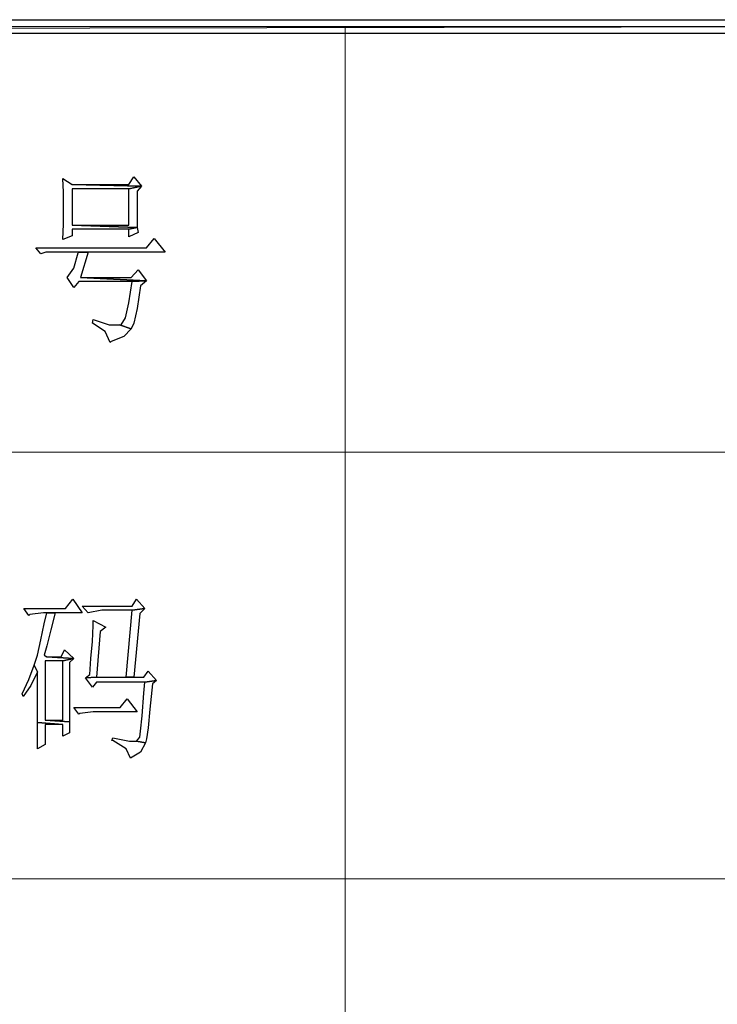
# Model space of a CAD drawing. Units: centimetres. Extents: x -48 to 49.9, y -37.5 to 36.4.
# Drawn here: x -12.5 to -8.5, y -31.1 to -25.5 of the extents above; entities that cross this region are included whole.
import ezdxf

# ---------------------------------------------------------------- set-up
doc = ezdxf.new("R2010")
doc.units = ezdxf.units.CM
doc.header["$MEASUREMENT"] = 0
doc.layers.add('layer 1', color=7, linetype='Continuous')

msp = doc.modelspace()

# ---------------------------------------------------------------- linework, layer by layer
at = {"layer": 'layer 1'}
for points, knots in [([(-27.18044, -25.50001), (-27.18044, -25.50001), (-27.18044, -25.57701), (-27.18044, -25.57701), (-27.18044, -25.57701), (-27.18044, -25.57701), (13.13014, -25.50001), (13.13014, -25.50001), (13.13014, -25.50001), (13.13014, -25.50001), (-27.18044, -25.50001), (-27.18044, -25.50001)], [0, 0, 0, 0, 0.3333333, 0.3333333, 0.3333333, 0.3333333, 0.6666667, 0.6666667, 0.6666667, 0.6666667, 1, 1, 1, 1]), ([(-27.18044, -25.57701), (-27.18044, -25.57701), (13.13014, -25.50001), (13.13014, -25.50001), (13.13014, -25.50001), (13.13014, -25.50001), (13.13014, -25.57701), (13.13014, -25.57701), (13.13014, -25.57701), (13.13014, -25.57701), (-27.18044, -25.57701), (-27.18044, -25.57701)], [0, 0, 0, 0, 0.3333333, 0.3333333, 0.3333333, 0.3333333, 0.6666667, 0.6666667, 0.6666667, 0.6666667, 1, 1, 1, 1]), ([(-12.21676, -26.40458), (-12.21676, -26.40458), (-12.21195, -26.48158), (-12.21195, -26.48158), (-12.21195, -26.48158), (-12.21195, -26.48158), (-12.21195, -26.57782), (-12.21195, -26.57782), (-12.21195, -26.57782), (-12.21195, -26.57782), (-12.21195, -26.6644), (-12.21195, -26.6644), (-12.21195, -26.6644), (-12.21195, -26.6644), (-12.21676, -26.75102), (-12.21676, -26.75102), (-12.21676, -26.75102), (-12.21676, -26.75102), (-12.16381, -26.73178), (-12.16381, -26.73178), (-12.16381, -26.73178), (-12.16381, -26.73178), (-12.16381, -26.69326), (-12.16381, -26.69326), (-12.16381, -26.69326), (-12.16381, -26.69326), (-11.84146, -26.69326), (-11.84146, -26.69326), (-11.84146, -26.69326), (-11.84146, -26.69326), (-11.79331, -26.68364), (-11.79331, -26.68364), (-11.79331, -26.68364), (-11.79331, -26.68364), (-12.16381, -26.66921), (-12.16381, -26.66921), (-12.16381, -26.66921), (-12.16381, -26.66921), (-12.16381, -26.46234), (-12.16381, -26.46234), (-12.16381, -26.46234), (-12.16381, -26.46234), (-11.84146, -26.46234), (-11.84146, -26.46234), (-11.84146, -26.46234), (-11.84146, -26.46234), (-11.76926, -26.44791), (-11.76926, -26.44791), (-11.76926, -26.44791), (-11.76926, -26.44791), (-12.16381, -26.43825), (-12.16381, -26.43825), (-12.16381, -26.43825), (-12.16381, -26.43825), (-12.21676, -26.40458), (-12.21676, -26.40458)], [0, 0, 0, 0, 0.0714286, 0.0714286, 0.0714286, 0.0714286, 0.1428571, 0.1428571, 0.1428571, 0.1428571, 0.2142857, 0.2142857, 0.2142857, 0.2142857, 0.2857143, 0.2857143, 0.2857143, 0.2857143, 0.3571429, 0.3571429, 0.3571429, 0.3571429, 0.4285714, 0.4285714, 0.4285714, 0.4285714, 0.5, 0.5, 0.5, 0.5, 0.5714286, 0.5714286, 0.5714286, 0.5714286, 0.6428571, 0.6428571, 0.6428571, 0.6428571, 0.7142857, 0.7142857, 0.7142857, 0.7142857, 0.7857143, 0.7857143, 0.7857143, 0.7857143, 0.8571429, 0.8571429, 0.8571429, 0.8571429, 0.9285714, 0.9285714, 0.9285714, 0.9285714, 1, 1, 1, 1]), ([(-11.81255, -26.39496), (-11.81255, -26.39496), (-11.84146, -26.43825), (-11.84146, -26.43825), (-11.84146, -26.43825), (-11.84146, -26.43825), (-12.16381, -26.43825), (-12.16381, -26.43825), (-12.16381, -26.43825), (-12.16381, -26.43825), (-11.76926, -26.44791), (-11.76926, -26.44791), (-11.76926, -26.44791), (-11.76926, -26.44791), (-11.81255, -26.39496), (-11.81255, -26.39496)], [0, 0, 0, 0, 0.25, 0.25, 0.25, 0.25, 0.5, 0.5, 0.5, 0.5, 0.75, 0.75, 0.75, 0.75, 1, 1, 1, 1]), ([(-11.76926, -26.44791), (-11.76926, -26.44791), (-11.84146, -26.46234), (-11.84146, -26.46234), (-11.84146, -26.46234), (-11.84146, -26.46234), (-11.84146, -26.66921), (-11.84146, -26.66921), (-11.84146, -26.66921), (-11.84146, -26.66921), (-12.16381, -26.66921), (-12.16381, -26.66921), (-12.16381, -26.66921), (-12.16381, -26.66921), (-11.79331, -26.68364), (-11.79331, -26.68364), (-11.79331, -26.68364), (-11.79331, -26.68364), (-11.79331, -26.60187), (-11.79331, -26.60187), (-11.79331, -26.60187), (-11.79331, -26.60187), (-11.79331, -26.47677), (-11.79331, -26.47677), (-11.79331, -26.47677), (-11.79331, -26.47677), (-11.76926, -26.44791), (-11.76926, -26.44791)], [0, 0, 0, 0, 0.1428571, 0.1428571, 0.1428571, 0.1428571, 0.2857143, 0.2857143, 0.2857143, 0.2857143, 0.4285714, 0.4285714, 0.4285714, 0.4285714, 0.5714286, 0.5714286, 0.5714286, 0.5714286, 0.7142857, 0.7142857, 0.7142857, 0.7142857, 0.8571429, 0.8571429, 0.8571429, 0.8571429, 1, 1, 1, 1]), ([(-11.79331, -26.68364), (-11.79331, -26.68364), (-11.84146, -26.69326), (-11.84146, -26.69326), (-11.84146, -26.69326), (-11.84146, -26.69326), (-11.84146, -26.73659), (-11.84146, -26.73659), (-11.84146, -26.73659), (-11.84146, -26.73659), (-11.7885, -26.71254), (-11.7885, -26.71254), (-11.7885, -26.71254), (-11.7885, -26.71254), (-11.79331, -26.68364), (-11.79331, -26.68364)], [0, 0, 0, 0, 0.25, 0.25, 0.25, 0.25, 0.5, 0.5, 0.5, 0.5, 0.75, 0.75, 0.75, 0.75, 1, 1, 1, 1]), ([(-11.69712, -26.74621), (-11.69712, -26.74621), (-11.7404, -26.79912), (-11.7404, -26.79912), (-11.7404, -26.79912), (-11.7404, -26.79912), (-12.37072, -26.79912), (-12.37072, -26.79912), (-12.37072, -26.79912), (-12.37072, -26.79912), (-12.34182, -26.83279), (-12.34182, -26.83279), (-12.34182, -26.83279), (-12.34182, -26.83279), (-12.31296, -26.82317), (-12.31296, -26.82317), (-12.31296, -26.82317), (-12.31296, -26.82317), (-12.12533, -26.82317), (-12.12533, -26.82317), (-12.12533, -26.82317), (-12.12533, -26.82317), (-12.07238, -26.82317), (-12.07238, -26.82317), (-12.07238, -26.82317), (-12.07238, -26.82317), (-11.63454, -26.82317), (-11.63454, -26.82317), (-11.63454, -26.82317), (-11.63454, -26.82317), (-11.69712, -26.74621), (-11.69712, -26.74621)], [0, 0, 0, 0, 0.125, 0.125, 0.125, 0.125, 0.25, 0.25, 0.25, 0.25, 0.375, 0.375, 0.375, 0.375, 0.5, 0.5, 0.5, 0.5, 0.625, 0.625, 0.625, 0.625, 0.75, 0.75, 0.75, 0.75, 0.875, 0.875, 0.875, 0.875, 1, 1, 1, 1]), ([(-12.07238, -26.82317), (-12.07238, -26.82317), (-12.12533, -26.82317), (-12.12533, -26.82317), (-12.12533, -26.82317), (-12.12533, -26.82317), (-12.13014, -26.82798), (-12.13014, -26.82798), (-12.13014, -26.82798), (-12.13014, -26.82798), (-12.15419, -26.9146), (-12.15419, -26.9146), (-12.15419, -26.9146), (-12.15419, -26.9146), (-12.19267, -26.96751), (-12.19267, -26.96751), (-12.19267, -26.96751), (-12.19267, -26.96751), (-12.15419, -27.02527), (-12.15419, -27.02527), (-12.15419, -27.02527), (-12.15419, -27.02527), (-12.12533, -26.9916), (-12.12533, -26.9916), (-12.12533, -26.9916), (-12.12533, -26.9916), (-11.82222, -26.9916), (-11.82222, -26.9916), (-11.82222, -26.9916), (-11.82222, -26.9916), (-11.7404, -26.98679), (-11.7404, -26.98679), (-11.7404, -26.98679), (-11.7404, -26.98679), (-12.11571, -26.96751), (-12.11571, -26.96751), (-12.11571, -26.96751), (-12.11571, -26.96751), (-12.07238, -26.82317), (-12.07238, -26.82317)], [0, 0, 0, 0, 0.1, 0.1, 0.1, 0.1, 0.2, 0.2, 0.2, 0.2, 0.3, 0.3, 0.3, 0.3, 0.4, 0.4, 0.4, 0.4, 0.5, 0.5, 0.5, 0.5, 0.6, 0.6, 0.6, 0.6, 0.7, 0.7, 0.7, 0.7, 0.8, 0.8, 0.8, 0.8, 0.9, 0.9, 0.9, 0.9, 1, 1, 1, 1]), ([(-11.7885, -26.92422), (-11.7885, -26.92422), (-11.82703, -26.96751), (-11.82703, -26.96751), (-11.82703, -26.96751), (-11.82703, -26.96751), (-12.11571, -26.96751), (-12.11571, -26.96751), (-12.11571, -26.96751), (-12.11571, -26.96751), (-11.7404, -26.98679), (-11.7404, -26.98679), (-11.7404, -26.98679), (-11.7404, -26.98679), (-11.7885, -26.92422), (-11.7885, -26.92422)], [0, 0, 0, 0, 0.25, 0.25, 0.25, 0.25, 0.5, 0.5, 0.5, 0.5, 0.75, 0.75, 0.75, 0.75, 1, 1, 1, 1]), ([(-11.7404, -26.98679), (-11.7404, -26.98679), (-11.82222, -26.9916), (-11.82222, -26.9916), (-11.82222, -26.9916), (-11.82222, -26.9916), (-11.84146, -27.11189), (-11.84146, -27.11189), (-11.84146, -27.11189), (-11.84146, -27.11189), (-11.8607, -27.19847), (-11.8607, -27.19847), (-11.8607, -27.19847), (-11.8607, -27.19847), (-11.88475, -27.237), (-11.88475, -27.237), (-11.88475, -27.237), (-11.88475, -27.237), (-11.89437, -27.237), (-11.89437, -27.237), (-11.89437, -27.237), (-11.89437, -27.237), (-11.82703, -27.26105), (-11.82703, -27.26105), (-11.82703, -27.26105), (-11.82703, -27.26105), (-11.81255, -27.22733), (-11.81255, -27.22733), (-11.81255, -27.22733), (-11.81255, -27.22733), (-11.79331, -27.14556), (-11.79331, -27.14556), (-11.79331, -27.14556), (-11.79331, -27.14556), (-11.77407, -27.01565), (-11.77407, -27.01565), (-11.77407, -27.01565), (-11.77407, -27.01565), (-11.7404, -26.98679), (-11.7404, -26.98679)], [0, 0, 0, 0, 0.1, 0.1, 0.1, 0.1, 0.2, 0.2, 0.2, 0.2, 0.3, 0.3, 0.3, 0.3, 0.4, 0.4, 0.4, 0.4, 0.5, 0.5, 0.5, 0.5, 0.6, 0.6, 0.6, 0.6, 0.7, 0.7, 0.7, 0.7, 0.8, 0.8, 0.8, 0.8, 0.9, 0.9, 0.9, 0.9, 1, 1, 1, 1]), ([(-12.04352, -27.20809), (-12.04352, -27.20809), (-12.04833, -27.22733), (-12.04833, -27.22733), (-12.04833, -27.22733), (-12.04833, -27.22733), (-11.97618, -27.27548), (-11.97618, -27.27548), (-11.97618, -27.27548), (-11.97618, -27.27548), (-11.94732, -27.33801), (-11.94732, -27.33801), (-11.94732, -27.33801), (-11.94732, -27.33801), (-11.94247, -27.3332), (-11.94247, -27.3332), (-11.94247, -27.3332), (-11.94247, -27.3332), (-11.87032, -27.30434), (-11.87032, -27.30434), (-11.87032, -27.30434), (-11.87032, -27.30434), (-11.82703, -27.26105), (-11.82703, -27.26105), (-11.82703, -27.26105), (-11.82703, -27.26105), (-11.89437, -27.237), (-11.89437, -27.237), (-11.89437, -27.237), (-11.89437, -27.237), (-11.95213, -27.237), (-11.95213, -27.237), (-11.95213, -27.237), (-11.95213, -27.237), (-12.04352, -27.20809), (-12.04352, -27.20809)], [0, 0, 0, 0, 0.1111111, 0.1111111, 0.1111111, 0.1111111, 0.2222222, 0.2222222, 0.2222222, 0.2222222, 0.3333333, 0.3333333, 0.3333333, 0.3333333, 0.4444444, 0.4444444, 0.4444444, 0.4444444, 0.5555556, 0.5555556, 0.5555556, 0.5555556, 0.6666667, 0.6666667, 0.6666667, 0.6666667, 0.7777778, 0.7777778, 0.7777778, 0.7777778, 0.8888889, 0.8888889, 0.8888889, 0.8888889, 1, 1, 1, 1]), ([(-12.159, -28.8007), (-12.159, -28.8007), (-12.20229, -28.85365), (-12.20229, -28.85365), (-12.20229, -28.85365), (-12.20229, -28.85365), (-12.43806, -28.85365), (-12.43806, -28.85365), (-12.43806, -28.85365), (-12.43806, -28.85365), (-12.4092, -28.89213), (-12.4092, -28.89213), (-12.4092, -28.89213), (-12.4092, -28.89213), (-12.40439, -28.88732), (-12.40439, -28.88732), (-12.40439, -28.88732), (-12.40439, -28.88732), (-12.32739, -28.8777), (-12.32739, -28.8777), (-12.32739, -28.8777), (-12.32739, -28.8777), (-12.30815, -28.8777), (-12.30815, -28.8777), (-12.30815, -28.8777), (-12.30815, -28.8777), (-12.26005, -28.8777), (-12.26005, -28.8777), (-12.26005, -28.8777), (-12.26005, -28.8777), (-12.10609, -28.8777), (-12.10609, -28.8777), (-12.10609, -28.8777), (-12.10609, -28.8777), (-12.159, -28.8007), (-12.159, -28.8007)], [0, 0, 0, 0, 0.1111111, 0.1111111, 0.1111111, 0.1111111, 0.2222222, 0.2222222, 0.2222222, 0.2222222, 0.3333333, 0.3333333, 0.3333333, 0.3333333, 0.4444444, 0.4444444, 0.4444444, 0.4444444, 0.5555556, 0.5555556, 0.5555556, 0.5555556, 0.6666667, 0.6666667, 0.6666667, 0.6666667, 0.7777778, 0.7777778, 0.7777778, 0.7777778, 0.8888889, 0.8888889, 0.8888889, 0.8888889, 1, 1, 1, 1]), ([(-11.79812, -28.8007), (-11.79812, -28.8007), (-11.82222, -28.83922), (-11.82222, -28.83922), (-11.82222, -28.83922), (-11.82222, -28.83922), (-12.10609, -28.83922), (-12.10609, -28.83922), (-12.10609, -28.83922), (-12.10609, -28.83922), (-12.07238, -28.8777), (-12.07238, -28.8777), (-12.07238, -28.8777), (-12.07238, -28.8777), (-12.07238, -28.8777), (-12.07238, -28.8777), (-12.07238, -28.8777), (-12.07238, -28.8777), (-11.99542, -28.86327), (-11.99542, -28.86327), (-11.99542, -28.86327), (-11.99542, -28.86327), (-11.82222, -28.86327), (-11.82222, -28.86327), (-11.82222, -28.86327), (-11.82222, -28.86327), (-11.75002, -28.85365), (-11.75002, -28.85365), (-11.75002, -28.85365), (-11.75002, -28.85365), (-11.79812, -28.8007), (-11.79812, -28.8007)], [0, 0, 0, 0, 0.125, 0.125, 0.125, 0.125, 0.25, 0.25, 0.25, 0.25, 0.375, 0.375, 0.375, 0.375, 0.5, 0.5, 0.5, 0.5, 0.625, 0.625, 0.625, 0.625, 0.75, 0.75, 0.75, 0.75, 0.875, 0.875, 0.875, 0.875, 1, 1, 1, 1]), ([(-11.75002, -28.85365), (-11.75002, -28.85365), (-11.82222, -28.86327), (-11.82222, -28.86327), (-11.82222, -28.86327), (-11.82222, -28.86327), (-11.85589, -29.24338), (-11.85589, -29.24338), (-11.85589, -29.24338), (-11.85589, -29.24338), (-11.81255, -29.24338), (-11.81255, -29.24338), (-11.81255, -29.24338), (-11.81255, -29.24338), (-11.77888, -28.88251), (-11.77888, -28.88251), (-11.77888, -28.88251), (-11.77888, -28.88251), (-11.75002, -28.85365), (-11.75002, -28.85365)], [0, 0, 0, 0, 0.2, 0.2, 0.2, 0.2, 0.4, 0.4, 0.4, 0.4, 0.6, 0.6, 0.6, 0.6, 0.8, 0.8, 0.8, 0.8, 1, 1, 1, 1]), ([(-12.26005, -28.8777), (-12.26005, -28.8777), (-12.30815, -28.8777), (-12.30815, -28.8777), (-12.30815, -28.8777), (-12.30815, -28.8777), (-12.32258, -28.94023), (-12.32258, -28.94023), (-12.32258, -28.94023), (-12.32258, -28.94023), (-12.34182, -29.03166), (-12.34182, -29.03166), (-12.34182, -29.03166), (-12.34182, -29.03166), (-12.3611, -29.11828), (-12.3611, -29.11828), (-12.3611, -29.11828), (-12.3611, -29.11828), (-12.38034, -29.176), (-12.38034, -29.176), (-12.38034, -29.176), (-12.38034, -29.176), (-12.3611, -29.21448), (-12.3611, -29.21448), (-12.3611, -29.21448), (-12.3611, -29.21448), (-12.3611, -29.3011), (-12.3611, -29.3011), (-12.3611, -29.3011), (-12.3611, -29.3011), (-12.3611, -29.40696), (-12.3611, -29.40696), (-12.3611, -29.40696), (-12.3611, -29.40696), (-12.3611, -29.5032), (-12.3611, -29.5032), (-12.3611, -29.5032), (-12.3611, -29.5032), (-12.21676, -29.51282), (-12.21676, -29.51282), (-12.21676, -29.51282), (-12.21676, -29.51282), (-12.21676, -29.58016), (-12.21676, -29.58016), (-12.21676, -29.58016), (-12.21676, -29.58016), (-12.17824, -29.56092), (-12.17824, -29.56092), (-12.17824, -29.56092), (-12.17824, -29.56092), (-12.17824, -29.5513), (-12.17824, -29.5513), (-12.17824, -29.5513), (-12.17824, -29.5513), (-12.17824, -29.49839), (-12.17824, -29.49839), (-12.17824, -29.49839), (-12.17824, -29.49839), (-12.31777, -29.48873), (-12.31777, -29.48873), (-12.31777, -29.48873), (-12.31777, -29.48873), (-12.31777, -29.15195), (-12.31777, -29.15195), (-12.31777, -29.15195), (-12.31777, -29.15195), (-12.21676, -29.15195), (-12.21676, -29.15195), (-12.21676, -29.15195), (-12.21676, -29.15195), (-12.15419, -29.13752), (-12.15419, -29.13752), (-12.15419, -29.13752), (-12.15419, -29.13752), (-12.30815, -29.1279), (-12.30815, -29.1279), (-12.30815, -29.1279), (-12.30815, -29.1279), (-12.32258, -29.11828), (-12.32258, -29.11828), (-12.32258, -29.11828), (-12.32258, -29.11828), (-12.30815, -29.06533), (-12.30815, -29.06533), (-12.30815, -29.06533), (-12.30815, -29.06533), (-12.2841, -28.97394), (-12.2841, -28.97394), (-12.2841, -28.97394), (-12.2841, -28.97394), (-12.26005, -28.8777), (-12.26005, -28.8777)], [0, 0, 0, 0, 0.0434783, 0.0434783, 0.0434783, 0.0434783, 0.0869565, 0.0869565, 0.0869565, 0.0869565, 0.1304348, 0.1304348, 0.1304348, 0.1304348, 0.173913, 0.173913, 0.173913, 0.173913, 0.2173913, 0.2173913, 0.2173913, 0.2173913, 0.2608696, 0.2608696, 0.2608696, 0.2608696, 0.3043478, 0.3043478, 0.3043478, 0.3043478, 0.3478261, 0.3478261, 0.3478261, 0.3478261, 0.3913043, 0.3913043, 0.3913043, 0.3913043, 0.4347826, 0.4347826, 0.4347826, 0.4347826, 0.4782609, 0.4782609, 0.4782609, 0.4782609, 0.5217391, 0.5217391, 0.5217391, 0.5217391, 0.5652174, 0.5652174, 0.5652174, 0.5652174, 0.6086957, 0.6086957, 0.6086957, 0.6086957, 0.6521739, 0.6521739, 0.6521739, 0.6521739, 0.6956522, 0.6956522, 0.6956522, 0.6956522, 0.7391304, 0.7391304, 0.7391304, 0.7391304, 0.7826087, 0.7826087, 0.7826087, 0.7826087, 0.826087, 0.826087, 0.826087, 0.826087, 0.8695652, 0.8695652, 0.8695652, 0.8695652, 0.9130435, 0.9130435, 0.9130435, 0.9130435, 0.9565217, 0.9565217, 0.9565217, 0.9565217, 1, 1, 1, 1]), ([(-12.04352, -28.92099), (-12.04352, -28.92099), (-12.04352, -28.94985), (-12.04352, -28.94985), (-12.04352, -28.94985), (-12.04352, -28.94985), (-12.04833, -29.04128), (-12.04833, -29.04128), (-12.04833, -29.04128), (-12.04833, -29.04128), (-12.05795, -29.13752), (-12.05795, -29.13752), (-12.05795, -29.13752), (-12.05795, -29.13752), (-12.06276, -29.22891), (-12.06276, -29.22891), (-12.06276, -29.22891), (-12.06276, -29.22891), (-12.08685, -29.24819), (-12.08685, -29.24819), (-12.08685, -29.24819), (-12.08685, -29.24819), (-12.02428, -29.24338), (-12.02428, -29.24338), (-12.02428, -29.24338), (-12.02428, -29.24338), (-12.00504, -28.98356), (-12.00504, -28.98356), (-12.00504, -28.98356), (-12.00504, -28.98356), (-11.97137, -28.95947), (-11.97137, -28.95947), (-11.97137, -28.95947), (-11.97137, -28.95947), (-12.04352, -28.92099), (-12.04352, -28.92099)], [0, 0, 0, 0, 0.1111111, 0.1111111, 0.1111111, 0.1111111, 0.2222222, 0.2222222, 0.2222222, 0.2222222, 0.3333333, 0.3333333, 0.3333333, 0.3333333, 0.4444444, 0.4444444, 0.4444444, 0.4444444, 0.5555556, 0.5555556, 0.5555556, 0.5555556, 0.6666667, 0.6666667, 0.6666667, 0.6666667, 0.7777778, 0.7777778, 0.7777778, 0.7777778, 0.8888889, 0.8888889, 0.8888889, 0.8888889, 1, 1, 1, 1]), ([(-12.2071, -29.08938), (-12.2071, -29.08938), (-12.22638, -29.1279), (-12.22638, -29.1279), (-12.22638, -29.1279), (-12.22638, -29.1279), (-12.30815, -29.1279), (-12.30815, -29.1279), (-12.30815, -29.1279), (-12.30815, -29.1279), (-12.15419, -29.13752), (-12.15419, -29.13752), (-12.15419, -29.13752), (-12.15419, -29.13752), (-12.2071, -29.08938), (-12.2071, -29.08938)], [0, 0, 0, 0, 0.25, 0.25, 0.25, 0.25, 0.5, 0.5, 0.5, 0.5, 0.75, 0.75, 0.75, 0.75, 1, 1, 1, 1]), ([(-12.15419, -29.13752), (-12.15419, -29.13752), (-12.21676, -29.15195), (-12.21676, -29.15195), (-12.21676, -29.15195), (-12.21676, -29.15195), (-12.21676, -29.48873), (-12.21676, -29.48873), (-12.21676, -29.48873), (-12.21676, -29.48873), (-12.31777, -29.48873), (-12.31777, -29.48873), (-12.31777, -29.48873), (-12.31777, -29.48873), (-12.17824, -29.49839), (-12.17824, -29.49839), (-12.17824, -29.49839), (-12.17824, -29.49839), (-12.17824, -29.41177), (-12.17824, -29.41177), (-12.17824, -29.41177), (-12.17824, -29.41177), (-12.17824, -29.3011), (-12.17824, -29.3011), (-12.17824, -29.3011), (-12.17824, -29.3011), (-12.17824, -29.16157), (-12.17824, -29.16157), (-12.17824, -29.16157), (-12.17824, -29.16157), (-12.15419, -29.13752), (-12.15419, -29.13752)], [0, 0, 0, 0, 0.125, 0.125, 0.125, 0.125, 0.25, 0.25, 0.25, 0.25, 0.375, 0.375, 0.375, 0.375, 0.5, 0.5, 0.5, 0.5, 0.625, 0.625, 0.625, 0.625, 0.75, 0.75, 0.75, 0.75, 0.875, 0.875, 0.875, 0.875, 1, 1, 1, 1]), ([(-12.38034, -29.176), (-12.38034, -29.176), (-12.4092, -29.25781), (-12.4092, -29.25781), (-12.4092, -29.25781), (-12.4092, -29.25781), (-12.44768, -29.33958), (-12.44768, -29.33958), (-12.44768, -29.33958), (-12.44768, -29.33958), (-12.44287, -29.35401), (-12.44287, -29.35401), (-12.44287, -29.35401), (-12.44287, -29.35401), (-12.39958, -29.29148), (-12.39958, -29.29148), (-12.39958, -29.29148), (-12.39958, -29.29148), (-12.3611, -29.21448), (-12.3611, -29.21448), (-12.3611, -29.21448), (-12.3611, -29.21448), (-12.38034, -29.176), (-12.38034, -29.176)], [0, 0, 0, 0, 0.1666667, 0.1666667, 0.1666667, 0.1666667, 0.3333333, 0.3333333, 0.3333333, 0.3333333, 0.5, 0.5, 0.5, 0.5, 0.6666667, 0.6666667, 0.6666667, 0.6666667, 0.8333333, 0.8333333, 0.8333333, 0.8333333, 1, 1, 1, 1]), ([(-11.73078, -29.20967), (-11.73078, -29.20967), (-11.75483, -29.24338), (-11.75483, -29.24338), (-11.75483, -29.24338), (-11.75483, -29.24338), (-11.81255, -29.24338), (-11.81255, -29.24338), (-11.81255, -29.24338), (-11.81255, -29.24338), (-11.85589, -29.24338), (-11.85589, -29.24338), (-11.85589, -29.24338), (-11.85589, -29.24338), (-12.02428, -29.24338), (-12.02428, -29.24338), (-12.02428, -29.24338), (-12.02428, -29.24338), (-12.08685, -29.24819), (-12.08685, -29.24819), (-12.08685, -29.24819), (-12.08685, -29.24819), (-12.04833, -29.3011), (-12.04833, -29.3011), (-12.04833, -29.3011), (-12.04833, -29.3011), (-12.02428, -29.27224), (-12.02428, -29.27224), (-12.02428, -29.27224), (-12.02428, -29.27224), (-11.75002, -29.27224), (-11.75002, -29.27224), (-11.75002, -29.27224), (-11.75002, -29.27224), (-11.68269, -29.26262), (-11.68269, -29.26262), (-11.68269, -29.26262), (-11.68269, -29.26262), (-11.73078, -29.20967), (-11.73078, -29.20967)], [0, 0, 0, 0, 0.1, 0.1, 0.1, 0.1, 0.2, 0.2, 0.2, 0.2, 0.3, 0.3, 0.3, 0.3, 0.4, 0.4, 0.4, 0.4, 0.5, 0.5, 0.5, 0.5, 0.6, 0.6, 0.6, 0.6, 0.7, 0.7, 0.7, 0.7, 0.8, 0.8, 0.8, 0.8, 0.9, 0.9, 0.9, 0.9, 1, 1, 1, 1]), ([(-11.68269, -29.26262), (-11.68269, -29.26262), (-11.75002, -29.27224), (-11.75002, -29.27224), (-11.75002, -29.27224), (-11.75002, -29.27224), (-11.75483, -29.33477), (-11.75483, -29.33477), (-11.75483, -29.33477), (-11.75483, -29.33477), (-11.76445, -29.46468), (-11.76445, -29.46468), (-11.76445, -29.46468), (-11.76445, -29.46468), (-11.77407, -29.5513), (-11.77407, -29.5513), (-11.77407, -29.5513), (-11.77407, -29.5513), (-11.77888, -29.58497), (-11.77888, -29.58497), (-11.77888, -29.58497), (-11.77888, -29.58497), (-11.79812, -29.60902), (-11.79812, -29.60902), (-11.79812, -29.60902), (-11.79812, -29.60902), (-11.74521, -29.61864), (-11.74521, -29.61864), (-11.74521, -29.61864), (-11.74521, -29.61864), (-11.7404, -29.59459), (-11.7404, -29.59459), (-11.7404, -29.59459), (-11.7404, -29.59459), (-11.73078, -29.53206), (-11.73078, -29.53206), (-11.73078, -29.53206), (-11.73078, -29.53206), (-11.72116, -29.4262), (-11.72116, -29.4262), (-11.72116, -29.4262), (-11.72116, -29.4262), (-11.70673, -29.28186), (-11.70673, -29.28186), (-11.70673, -29.28186), (-11.70673, -29.28186), (-11.68269, -29.26262), (-11.68269, -29.26262)], [0, 0, 0, 0, 0.0833333, 0.0833333, 0.0833333, 0.0833333, 0.1666667, 0.1666667, 0.1666667, 0.1666667, 0.25, 0.25, 0.25, 0.25, 0.3333333, 0.3333333, 0.3333333, 0.3333333, 0.4166667, 0.4166667, 0.4166667, 0.4166667, 0.5, 0.5, 0.5, 0.5, 0.5833333, 0.5833333, 0.5833333, 0.5833333, 0.6666667, 0.6666667, 0.6666667, 0.6666667, 0.75, 0.75, 0.75, 0.75, 0.8333333, 0.8333333, 0.8333333, 0.8333333, 0.9166667, 0.9166667, 0.9166667, 0.9166667, 1, 1, 1, 1]), ([(-11.85108, -29.36848), (-11.85108, -29.36848), (-11.88956, -29.41658), (-11.88956, -29.41658), (-11.88956, -29.41658), (-11.88956, -29.41658), (-12.15419, -29.41658), (-12.15419, -29.41658), (-12.15419, -29.41658), (-12.15419, -29.41658), (-12.12533, -29.45506), (-12.12533, -29.45506), (-12.12533, -29.45506), (-12.12533, -29.45506), (-12.12052, -29.45025), (-12.12052, -29.45025), (-12.12052, -29.45025), (-12.12052, -29.45025), (-12.04352, -29.44063), (-12.04352, -29.44063), (-12.04352, -29.44063), (-12.04352, -29.44063), (-11.79331, -29.44063), (-11.79331, -29.44063), (-11.79331, -29.44063), (-11.79331, -29.44063), (-11.85108, -29.36848), (-11.85108, -29.36848)], [0, 0, 0, 0, 0.1428571, 0.1428571, 0.1428571, 0.1428571, 0.2857143, 0.2857143, 0.2857143, 0.2857143, 0.4285714, 0.4285714, 0.4285714, 0.4285714, 0.5714286, 0.5714286, 0.5714286, 0.5714286, 0.7142857, 0.7142857, 0.7142857, 0.7142857, 0.8571429, 0.8571429, 0.8571429, 0.8571429, 1, 1, 1, 1]), ([(-12.3611, -29.5032), (-12.3611, -29.5032), (-12.3611, -29.58497), (-12.3611, -29.58497), (-12.3611, -29.58497), (-12.3611, -29.58497), (-12.3611, -29.65235), (-12.3611, -29.65235), (-12.3611, -29.65235), (-12.3611, -29.65235), (-12.31777, -29.6283), (-12.31777, -29.6283), (-12.31777, -29.6283), (-12.31777, -29.6283), (-12.31777, -29.51282), (-12.31777, -29.51282), (-12.31777, -29.51282), (-12.31777, -29.51282), (-12.21676, -29.51282), (-12.21676, -29.51282), (-12.21676, -29.51282), (-12.21676, -29.51282), (-12.3611, -29.5032), (-12.3611, -29.5032)], [0, 0, 0, 0, 0.1666667, 0.1666667, 0.1666667, 0.1666667, 0.3333333, 0.3333333, 0.3333333, 0.3333333, 0.5, 0.5, 0.5, 0.5, 0.6666667, 0.6666667, 0.6666667, 0.6666667, 0.8333333, 0.8333333, 0.8333333, 0.8333333, 1, 1, 1, 1]), ([(-11.93285, -29.58978), (-11.93285, -29.58978), (-11.93766, -29.60421), (-11.93766, -29.60421), (-11.93766, -29.60421), (-11.93766, -29.60421), (-11.93285, -29.60421), (-11.93285, -29.60421), (-11.93285, -29.60421), (-11.93285, -29.60421), (-11.85589, -29.65235), (-11.85589, -29.65235), (-11.85589, -29.65235), (-11.85589, -29.65235), (-11.83184, -29.70526), (-11.83184, -29.70526), (-11.83184, -29.70526), (-11.83184, -29.70526), (-11.77407, -29.67159), (-11.77407, -29.67159), (-11.77407, -29.67159), (-11.77407, -29.67159), (-11.74521, -29.61864), (-11.74521, -29.61864), (-11.74521, -29.61864), (-11.74521, -29.61864), (-11.79812, -29.60902), (-11.79812, -29.60902), (-11.79812, -29.60902), (-11.79812, -29.60902), (-11.83665, -29.60902), (-11.83665, -29.60902), (-11.83665, -29.60902), (-11.83665, -29.60902), (-11.93285, -29.58978), (-11.93285, -29.58978)], [0, 0, 0, 0, 0.1111111, 0.1111111, 0.1111111, 0.1111111, 0.2222222, 0.2222222, 0.2222222, 0.2222222, 0.3333333, 0.3333333, 0.3333333, 0.3333333, 0.4444444, 0.4444444, 0.4444444, 0.4444444, 0.5555556, 0.5555556, 0.5555556, 0.5555556, 0.6666667, 0.6666667, 0.6666667, 0.6666667, 0.7777778, 0.7777778, 0.7777778, 0.7777778, 0.8888889, 0.8888889, 0.8888889, 0.8888889, 1, 1, 1, 1])]:
    msp.add_open_spline(points, degree=3, knots=knots, dxfattribs=at)
at = {"layer": 'layer 1', "lineweight": 9}
msp.add_open_spline([(-17.35539, -25.53853), (-17.35539, -25.53853), (13.13014, -25.53853), (13.13014, -25.53853)], degree=3, dxfattribs=at)
at = {"layer": 'layer 1', "lineweight": 15}
for points in [[(-10.60969, -37.45174), (-10.60969, -37.45174), (-10.60969, -25.53853), (-10.60969, -25.53853)], [(-27.18044, -27.96351), (-27.18044, -27.96351), (13.13014, -27.96351), (13.13014, -27.96351)], [(-27.18044, -30.3933), (-27.18044, -30.3933), (13.13014, -30.3933), (13.13014, -30.3933)]]:
    msp.add_open_spline(points, degree=3, dxfattribs=at)

doc.saveas('drawing.dxf')
